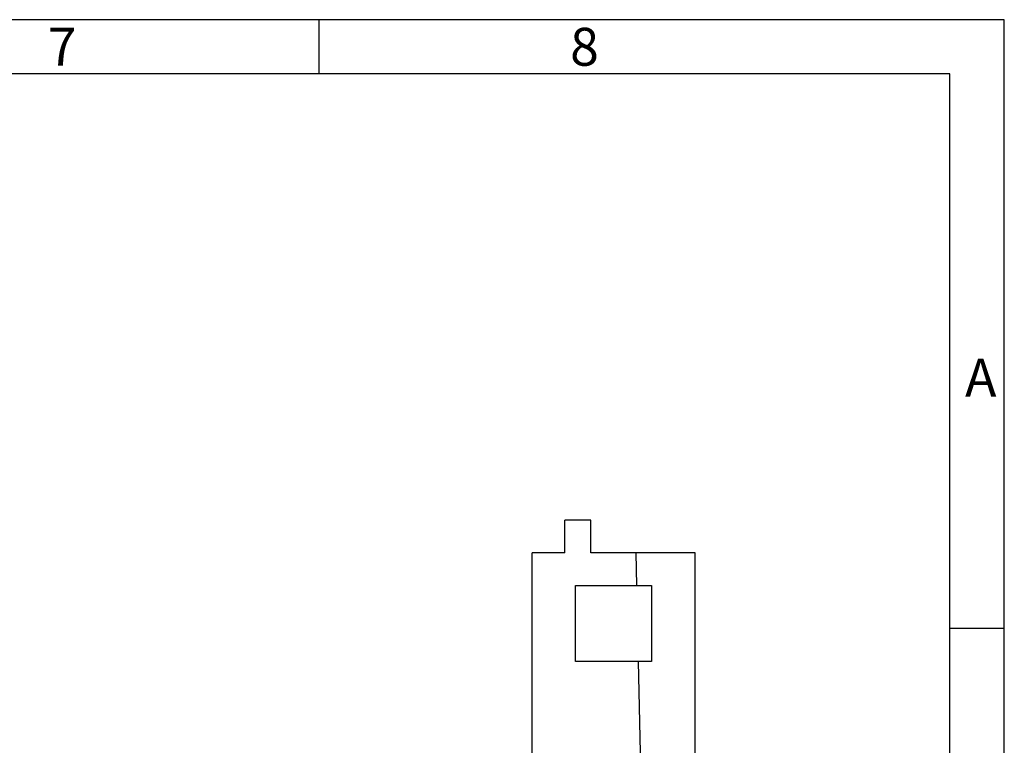
# Model space of a CAD drawing. Units: millimetres. Extents: x 0 to 420, y 0 to 297.
# Drawn here: x 329 to 420, y 230 to 297 of the extents above; entities that cross this region are included whole.
import ezdxf

# ---------------------------------------------------------------- set-up
doc = ezdxf.new("R2010")
doc.units = ezdxf.units.MM
doc.header["$LTSCALE"] = 23.1
doc.layers.add('FLANSCH_GEFRDXF_CONTINUOUS_LINE', color=7, linetype='CONTINUOUS')
doc.layers.add('GTI_30XM16-KVR_DXF_FORMAT', color=7, linetype='CONTINUOUS')
doc.styles.add('TEXTSTYLE_2', font='txt', dxfattribs={"width": 0.571429})
doc.styles.add('TEXTSTYLE_3', font='txt', dxfattribs={"width": 0.785714})
doc.styles.add('TEXTSTYLE_4', font='txt', dxfattribs={"width": 0.714286})

msp = doc.modelspace()

# ---------------------------------------------------------------- linework, layer by layer
at = {"layer": 'FLANSCH_GEFRDXF_CONTINUOUS_LINE', "color": 7, "linetype": 'CONTINUOUS'}
for p, q in [((379.507, 247.86), (379.507, 250.86)), ((381.907, 250.86), (379.507, 250.86)), ((381.907, 247.86), (381.907, 250.86)), ((376.507, 128.86), (376.507, 247.86)), ((379.507, 247.86), (376.507, 247.86)), ((391.507, 247.86), (381.907, 247.86)), ((386.1423, 244.86), (386.0747, 247.86)), ((391.507, 128.86), (391.507, 247.86)), ((380.507, 237.86), (380.507, 244.86)), ((380.507, 244.86), (387.507, 244.86)), ((387.507, 244.86), (387.507, 237.86)), ((387.507, 237.86), (380.507, 237.86)), ((386.548, 226.86), (386.3001, 237.86))]:
    msp.add_line(p, q, dxfattribs=at)
at = {"layer": 'GTI_30XM16-KVR_DXF_FORMAT', "color": 2, "linetype": 'CONTINUOUS'}
for p, q in [((420, 297), (0, 297)), ((356.8771, 291.9901), (356.8771, 296.9901)), ((420, 0), (420, 297)), ((420.0053, 240.8809), (415.0053, 240.8809))]:
    msp.add_line(p, q, dxfattribs=at)
at = {"layer": 'GTI_30XM16-KVR_DXF_FORMAT', "color": 7, "linetype": 'CONTINUOUS'}
for p, q in [((415, 292), (14.9999, 292)), ((415, 5), (415, 292))]:
    msp.add_line(p, q, dxfattribs=at)

# ---------------------------------------------------------------- texts
at = {"layer": 'GTI_30XM16-KVR_DXF_FORMAT', "color": 5, "linetype": 'CONTINUOUS', "char_height": 3.493164, "attachment_point": 1, "line_spacing_factor": 0.9}
for s, insert, width, style in [('\\Q0.000018724;7', (331.8671, 296.2533), 4.116943, 'TEXTSTYLE_3'), ('\\Q0.000018724;8', (379.9971, 296.2533), 4.116943, 'TEXTSTYLE_2'), ('\\Q0.000018724;A', (416.3853, 265.7441), 4.491211, 'TEXTSTYLE_4')]:
    msp.add_mtext(s, dxfattribs=dict(at, insert=insert, width=width, style=style))

doc.saveas('drawing.dxf')
